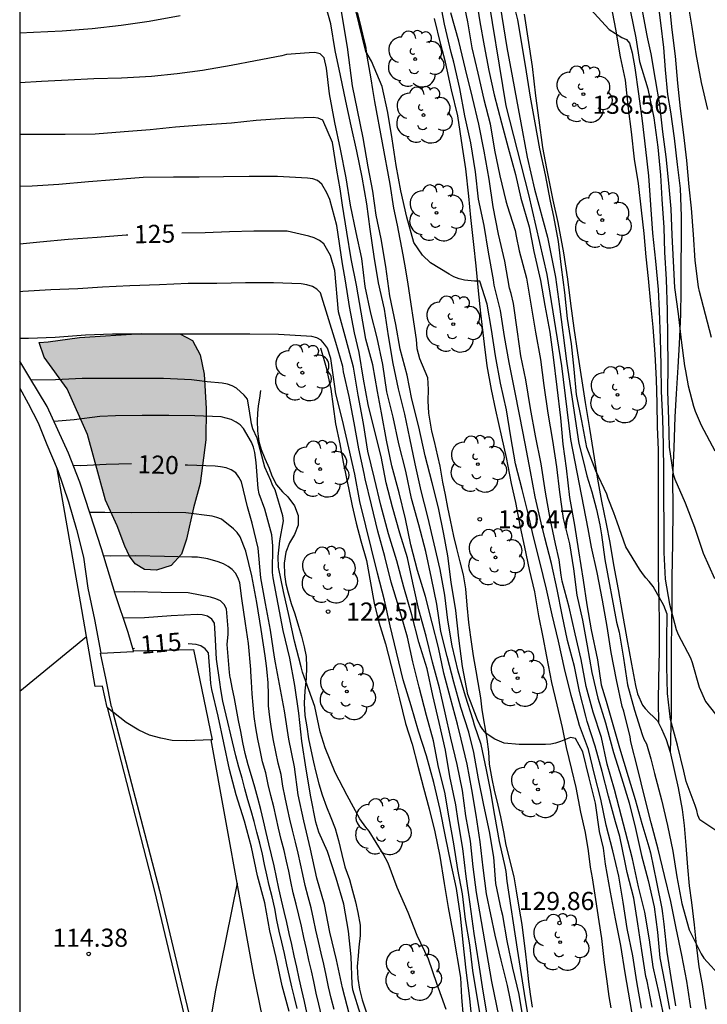
# Model space of a CAD drawing. Units: metres. Extents: x 579594 to 579944, y 4793039 to 4793291.
# Drawn here: x 579594 to 579623, y 4793062 to 4793103 of the extents above; entities that cross this region are included whole.
import ezdxf

# ---------------------------------------------------------------- set-up
doc = ezdxf.new("R2010")
doc.units = ezdxf.units.M
for name, color, linetype in [('010106', 9, 'Continuous'), ('020101', 3, 'CABEZA_TALUD'), ('020104', 34, 'Continuous'), ('020107', 3, 'Continuous'), ('020204', 9, 'Continuous'), ('020307', 24, 'Continuous'), ('020308', 9, 'Continuous'), ('060102', 9, 'Continuous'), ('060108', 9, 'Continuous'), ('060113', 4, 'Continuous'), ('060119', 9, 'Continuous'), ('060129', 1, 'Continuous'), ('100106', 63, 'Continuous'), ('100202', 3, 'Continuous'), ('990504', 63, 'Continuous')]:
    doc.layers.add(name, color=color, linetype=linetype)
doc.layers.add('020105', color=24, linetype='Continuous', lineweight=30)
doc.styles.add('ARIAL', font='ARIAL.TTF', dxfattribs={"height": 1})
doc.styles.add('ARIALI', font='ARIALI.TTF', dxfattribs={"height": 1})
doc.linetypes.add('CABEZA_TALUD', pattern='A,0.1,[204,DONOSTI.shx,S=0.15,R=0,X=0,Y=0],0,0.2', length=0.3)

# ---------------------------------------------------------------- blocks, each defined once
blk = doc.blocks.new('ARBOL')
blk.add_circle((0, 0), 0.0587)
for centre, radius, start, end in [((-0.564, 0.381), 0.532, 92.28, 254.58), ((-0.28, 0.855), 0.3, 359.2878, 173.6078), ((0.097, 0.97), 0.21, 23.1565, 160.4665), ((0.438, 0.881), 0.24, 301.578, 139.328), ((-0.091, 0.321), 0.12, 119.14, 310.56), ((0.656, 0.288), 0.443, 319.8556, 114.7656), ((0.819, -0.249), 0.383, 235.5275, 62.0275), ((-0.556, -0.339), 0.555, 142.64, 266.54), ((-0.039, -0.384), 0.21, 189.64, 323.88), ((0.299, -0.624), 0.532, 224.67, 0.24), ((-0.301, -0.676), 0.45, 213.78, 295.32)]:
    blk.add_arc(centre, radius, start, end)
blk = doc.blocks.new('COTAPU')
blk.add_circle((0, 0), 0.075)

msp = doc.modelspace()

# ---------------------------------------------------------------- hatches: boundary and pattern name
at = {"layer": '990504'}
msp.add_hatch(color=256, dxfattribs=at).paths.add_polyline_path([(579595.017, 4793089.364), (579595.389, 4793089.383), (579596.681, 4793089.573), (579599.267, 4793089.728), (579600.83, 4793089.724), (579601.362, 4793089.451), (579601.674, 4793088.858), (579601.832, 4793088.057), (579601.923, 4793086.624), (579601.905, 4793085.327), (579601.679, 4793083.53), (579601.404, 4793082.515), (579601.114, 4793081.217), (579600.904, 4793080.605), (579600.467, 4793080.136), (579599.87, 4793079.943), (579599.366, 4793079.959), (579598.986, 4793080.199), (579598.745, 4793080.52), (579598.552, 4793080.932), (579598.245, 4793081.769), (579597.759, 4793082.835), (579597.006, 4793085.548), (579596.172, 4793087.441), (579595.221, 4793088.758)])

# ---------------------------------------------------------------- linework, layer by layer
at = {"layer": '010106', "flags": 128}
msp.add_lwpolyline([(579594.208, 4793040.317), (579944.198, 4793040.31), (579944.203, 4793290.303), (579594.213, 4793290.31)], close=True, dxfattribs=at)
at = {"layer": '020101'}
for points in [[(579620.612, 4793103.449, 142.887), (579620.713, 4793102.6, 142.78), (579620.84, 4793101.578, 142.641), (579620.911, 4793100.654, 142.493), (579621.011, 4793099.634, 142.361), (579621.126, 4793098.906, 142.231), (579621.276, 4793097.822, 142.071), (579621.413, 4793096.734, 141.953), (579621.527, 4793095.733, 141.88), (579621.567, 4793094.587, 141.688), (579621.567, 4793093.577, 141.593), (579621.556, 4793092.587, 141.43), (579621.554, 4793091.494, 141.279), (579621.538, 4793090.523, 141.114), (579621.493, 4793089.306, 140.983), (579621.433, 4793088.336, 140.842), (579621.37, 4793087.236, 140.729), (579621.315, 4793086.282, 140.51), (579621.274, 4793085.007, 140.302), (579621.214, 4793083.763, 140.108), (579621.233, 4793082.48, 139.887), (579621.21, 4793081.049, 139.679), (579621.188, 4793079.632, 139.492), (579621.186, 4793078.609, 139.205), (579621.157, 4793076.74, 138.941), (579621.155, 4793075.793, 138.809), (579621.159, 4793074.798, 138.609), (579621.158, 4793074.037, 138.366), (579621.113, 4793072.402, 138.04)], [(579608.174, 4793103.027, 131.221), (579608.273, 4793102.601, 131.214), (579608.387, 4793102.126, 131.186), (579608.508, 4793101.629, 131.175), (579608.568, 4793101.218, 131.161), (579608.736, 4793100.271, 131.107), (579608.801, 4793099.839, 131.074), (579608.883, 4793099.338, 131.014), (579609.526, 4793095.914, 130.957), (579609.676, 4793094.92, 130.957), (579609.83, 4793094.226, 130.955), (579610.064, 4793092.985, 130.89), (579610.165, 4793092.374, 130.856), (579610.269, 4793091.782, 130.814), (579610.604, 4793089.493, 130.742), (579610.639, 4793089.114, 130.704), (579610.753, 4793088.703, 130.658), (579611.074, 4793087.907, 130.632), (579611.099, 4793087.417, 130.598), (579611.089, 4793086.951, 130.586), (579611.125, 4793086.442, 130.552), (579611.247, 4793085.687, 130.528), (579611.352, 4793085.259, 130.494), (579611.497, 4793084.659, 130.487), (579611.584, 4793084.246, 130.487), (579611.696, 4793083.587, 130.47), (579611.811, 4793083.058, 130.456), (579611.902, 4793082.53, 130.455), (579612.009, 4793082.012, 130.435), (579612.155, 4793081.346, 130.399), (579612.278, 4793080.834, 130.359), (579612.414, 4793080.281, 130.32), (579612.554, 4793079.75, 130.288), (579612.652, 4793079.162, 130.274), (579612.701, 4793078.492, 130.262), (579612.77, 4793077.77, 130.248), (579612.859, 4793077.16, 130.21), (579612.964, 4793076.393, 130.206), (579613.075, 4793075.769, 130.198), (579613.16, 4793075.287, 130.165), (579613.267, 4793074.646, 130.106), (579613.331, 4793074.157, 130.035), (579613.528, 4793072.938, 129.966), (579613.599, 4793072.41, 129.93), (579613.633, 4793071.907, 129.862), (579613.735, 4793071.295, 129.82), (579613.84, 4793070.832, 129.824), (579613.985, 4793070.213, 129.831), (579614.1, 4793069.719, 129.839), (579614.218, 4793069.099, 129.845), (579614.322, 4793068.548, 129.859), (579614.644, 4793067.24, 129.869), (579614.741, 4793066.661, 129.847), (579614.871, 4793065.898, 129.835), (579614.981, 4793065.262, 129.802), (579615.056, 4793064.7, 129.776), (579615.12, 4793064.165, 129.734), (579615.193, 4793063.558, 129.679), (579615.258, 4793062.9, 129.593), (579615.324, 4793062.378, 129.579), (579615.411, 4793061.845, 129.551)], [(579615.075, 4793102.956, 138.582), (579615.406, 4793100.787, 138.567), (579615.552, 4793099.579, 138.553), (579615.689, 4793098.569, 138.554), (579615.841, 4793097.434, 138.547), (579615.996, 4793096.569, 138.538), (579616.27, 4793095.249, 138.478), (579616.465, 4793094.335, 138.39), (579616.701, 4793093.073, 138.295), (579616.875, 4793091.988, 138.228), (579616.996, 4793090.979, 138.201), (579617.129, 4793089.958, 138.201), (579617.282, 4793088.928, 138.195), (579617.596, 4793086.88, 138.154), (579617.784, 4793085.799, 138.145), (579617.926, 4793084.844, 138.126), (579618.113, 4793083.7, 138.144), (579618.274, 4793082.794, 138.12), (579618.468, 4793081.857, 138.105), (579618.624, 4793081.089, 138.101), (579618.777, 4793080.16, 138.065), (579618.965, 4793079.132, 137.999), (579619.132, 4793078.18, 137.886), (579619.322, 4793077.091, 137.777), (579619.513, 4793076.045, 137.714), (579619.685, 4793075.164, 137.711), (579619.765, 4793074.812, 137.717), (579619.978, 4793074.355, 137.766), (579620.082, 4793074.212, 137.817), (579620.267, 4793074.022, 137.815), (579620.431, 4793073.863, 137.857), (579620.588, 4793073.697, 137.893), (579620.631, 4793073.615, 137.919)], [(579604.174, 4793087.382, 122.471), (579604.124, 4793087.059, 122.515), (579604.076, 4793086.735, 122.547), (579604.049, 4793086.433, 122.571), (579604.035, 4793086.122, 122.559), (579604.05, 4793085.703, 122.571), (579604.095, 4793085.26, 122.6), (579604.2, 4793084.927, 122.6), (579604.35, 4793084.564, 122.607), (579604.521, 4793084.164, 122.623), (579604.644, 4793083.847, 122.636), (579604.83, 4793083.465, 122.627), (579605.077, 4793083.186, 122.608), (579605.302, 4793082.968, 122.602), (579605.574, 4793082.603, 122.562), (579605.734, 4793082.196, 122.555), (579605.732, 4793081.805, 122.509), (579605.578, 4793081.416, 122.451), (579605.365, 4793081.071, 122.393), (579605.213, 4793080.687, 122.345), (579605.152, 4793080.233, 122.326), (579605.163, 4793079.763, 122.326), (579605.222, 4793079.367, 122.326), (579605.31, 4793078.995, 122.356), (579605.443, 4793078.563, 122.362), (579605.587, 4793078.129, 122.383), (579605.747, 4793077.618, 122.38), (579605.866, 4793077.199, 122.381), (579605.977, 4793076.767, 122.381), (579606.052, 4793076.361, 122.38), (579606.07, 4793075.934, 122.341), (579606.059, 4793075.455, 122.304), (579606.005, 4793074.945, 122.24), (579605.974, 4793074.434, 122.167), (579606.007, 4793073.923, 122.093), (579606.083, 4793073.453, 122.039), (579606.158, 4793072.959, 122.033), (579606.254, 4793072.5, 122.03), (579606.363, 4793071.984, 122), (579606.463, 4793071.574, 121.963), (579606.582, 4793071.09, 121.918), (579606.72, 4793070.637, 121.909), (579606.903, 4793070.137, 121.909), (579607.084, 4793069.696, 121.91), (579607.259, 4793069.242, 121.911), (579607.397, 4793068.753, 121.911), (579607.54, 4793068.171, 121.896), (579607.661, 4793067.661, 121.89), (579607.845, 4793067.133, 121.864), (579607.98, 4793066.659, 121.856), (579608.099, 4793066.205, 121.802), (579608.198, 4793065.767, 121.753), (579608.288, 4793065.248, 121.647), (579608.287, 4793064.811, 121.576), (579608.24, 4793064.329, 121.539), (579608.208, 4793063.977, 121.478), (579608.169, 4793063.528, 121.384), (579608.197, 4793063.034, 121.34), (579608.264, 4793062.592, 121.337), (579608.372, 4793062.145, 121.353), (579608.536, 4793061.66, 121.393)], [(579620.631, 4793073.615, 137.919), (579620.759, 4793073.37, 137.996), (579620.945, 4793072.931, 138.059), (579621.113, 4793072.402, 138.07)], [(579621.113, 4793072.402, 138.07), (579621.448, 4793070.922, 137.954), (579621.616, 4793070.026, 137.818), (579621.698, 4793069.366, 137.723), (579621.772, 4793068.541, 137.571), (579621.83, 4793067.645, 137.547), (579621.907, 4793066.863, 137.48), (579621.998, 4793066.173, 137.373), (579622.106, 4793065.258, 137.232), (579622.188, 4793064.424, 137.083), (579622.304, 4793063.511, 136.957), (579622.443, 4793062.786, 136.849), (579622.589, 4793061.766, 136.672)]]:
    msp.add_polyline3d(points, dxfattribs=at)
at = {"layer": '020104', "flags": 128}
for points, elevation in [([(579619.937, 4793061.799), (579619.735, 4793062.889), (579619.574, 4793063.968), (579619.335, 4793065.099), (579619.168, 4793066.191), (579618.998, 4793067.265), (579618.742, 4793068.32), (579618.463, 4793069.378), (579618.255, 4793070.456), (579617.986, 4793071.481), (579617.737, 4793072.516), (579617.366, 4793073.505), (579617.311, 4793073.709), (579617.025, 4793074.75), (579616.744, 4793075.868), (579616.494, 4793076.992), (579616.241, 4793078.09), (579615.996, 4793079.153), (579615.725, 4793080.279), (579615.448, 4793081.373), (579615.256, 4793082.232), (579614.991, 4793083.282), (579614.723, 4793084.341), (579614.519, 4793085.454), (579614.342, 4793086.569), (579614.098, 4793087.682), (579613.89, 4793088.808), (579613.723, 4793089.899), (579613.552, 4793090.949), (579613.248, 4793091.901), (579613.023, 4793091.901), (579612.602, 4793091.94), (579612.384, 4793092.001), (579612.173, 4793092.085), (579611.971, 4793092.194), (579611.206, 4793092.662), (579610.875, 4793092.982), (579610.51, 4793093.503), (579610.227, 4793094.557), (579609.978, 4793095.643), (579609.776, 4793096.689), (579609.619, 4793097.792), (579609.436, 4793098.877), (579609.197, 4793099.956), (579608.764, 4793101.013), (579608.527, 4793101.414), (579607.131, 4793107.139)], 131), ([(579621.966, 4793061.823), (579621.804, 4793062.927), (579621.603, 4793064.003), (579621.369, 4793065.116), (579621.15, 4793066.223), (579620.886, 4793067.303), (579620.626, 4793068.392), (579620.336, 4793069.48), (579620.05, 4793070.573), (579619.781, 4793071.703), (579619.496, 4793072.825), (579619.463, 4793073.035), (579619.206, 4793074.1), (579619.134, 4793074.299), (579618.897, 4793075.399), (579618.677, 4793076.528), (579618.516, 4793077.608), (579618.322, 4793078.702), (579618.104, 4793079.842), (579617.863, 4793080.891), (579617.729, 4793081.642), (579617.003, 4793085.349), (579616.637, 4793088.398), (579616.027, 4793092.184), (579615.273, 4793095.488), (579614.334, 4793099.164), (579613.487, 4793104.309)], 136), ([(579613.949, 4793104.159), (579614.366, 4793101.573), (579614.595, 4793100.316), (579614.763, 4793099.427), (579615.014, 4793098.09), (579615.204, 4793097.033), (579615.507, 4793095.715), (579616.042, 4793093.721), (579616.377, 4793092.065), (579616.533, 4793090.858), (579616.831, 4793088.593), (579617.14, 4793086.459), (579617.343, 4793085.185), (579617.515, 4793084.476), (579617.666, 4793083.847), (579617.883, 4793083.177), (579618.067, 4793082.455), (579618.202, 4793081.813), (579618.274, 4793081.399), (579618.417, 4793080.373), (579618.896, 4793077.784), (579619.007, 4793077.372), (579619.182, 4793076.291), (579619.354, 4793075.192), (579619.644, 4793074.14), (579619.96, 4793073.128), (579620.031, 4793072.941), (579620.137, 4793072.742), (579620.317, 4793072.121), (579620.47, 4793071.518), (579620.759, 4793070.426), (579621.013, 4793069.374), (579621.224, 4793068.307), (579621.393, 4793067.237), (579621.594, 4793066.14), (579621.906, 4793065.048), (579622.4, 4793064.061), (579622.51, 4793063.879), (579623.243, 4793063.076)], 137), ([(579615.317, 4793061.106), (579615.126, 4793062.147), (579614.972, 4793063.201), (579614.805, 4793064.253), (579614.379, 4793067.061), (579614.335, 4793067.466), (579614.297, 4793067.669), (579614.063, 4793068.711), (579613.857, 4793069.776), (579613.685, 4793070.837), (579613.525, 4793071.671), (579613.302, 4793072.714), (579613.028, 4793073.527), (579612.967, 4793073.725), (579612.647, 4793074.728), (579612.352, 4793075.75), (579612.102, 4793076.804), (579611.923, 4793077.865), (579611.796, 4793078.908), (579611.606, 4793079.96), (579611.353, 4793081.028), (579611.088, 4793082.141), (579610.813, 4793083.218), (579610.568, 4793084.335), (579610.354, 4793085.4), (579610.138, 4793086.397), (579609.885, 4793087.438), (579609.66, 4793088.491), (579609.47, 4793089.639), (579609.296, 4793090.741), (579609.052, 4793091.836), (579608.87, 4793092.929), (579608.7, 4793094.056), (579608.569, 4793095.109), (579608.374, 4793096.204), (579608.153, 4793097.278), (579607.917, 4793098.327), (579607.697, 4793099.355), (579607.48, 4793100.415), (579607.256, 4793101.445), (579607.082, 4793102.554), (579606.792, 4793103.597)], 129), ([(579620.374, 4793061.85), (579620.162, 4793062.917), (579620.115, 4793063.122), (579619.946, 4793064.189), (579619.778, 4793065.292), (579619.616, 4793066.362), (579619.341, 4793067.418), (579619.251, 4793067.841), (579619.038, 4793068.911), (579618.859, 4793069.519), (579618.567, 4793070.586), (579618.306, 4793071.602), (579618.013, 4793072.65), (579617.686, 4793073.672), (579617.633, 4793073.893), (579617.366, 4793074.916), (579617.155, 4793075.95), (579616.873, 4793077.02), (579616.654, 4793078.086), (579616.449, 4793079.143), (579616.212, 4793080.212), (579615.929, 4793081.282), (579615.778, 4793081.899), (579615.533, 4793082.978), (579615.342, 4793084.018), (579615.112, 4793085.184), (579614.899, 4793086.319), (579614.676, 4793087.426), (579614.458, 4793088.535), (579614.27, 4793089.607), (579614.093, 4793090.691), (579613.838, 4793091.731), (579613.808, 4793091.95), (579613.603, 4793093.097), (579613.422, 4793094.209), (579613.194, 4793095.289), (579613.058, 4793096.423), (579612.871, 4793097.624), (579612.624, 4793098.741), (579612.409, 4793099.874), (579612.174, 4793100.966), (579612.058, 4793101.37), (579611.788, 4793102.538), (579611.561, 4793103.719)], 132), ([(579612.495, 4793103.765), (579612.73, 4793102.641), (579612.918, 4793101.561), (579613.16, 4793100.516), (579613.408, 4793099.423), (579613.665, 4793098.415), (579613.846, 4793097.322), (579614.076, 4793096.262), (579614.322, 4793095.232), (579614.378, 4793095.035), (579614.705, 4793093.996), (579614.743, 4793093.769), (579614.873, 4793093.157), (579615.179, 4793092.025), (579615.355, 4793090.95), (579615.551, 4793089.794), (579615.75, 4793088.66), (579615.885, 4793087.585), (579616.061, 4793086.436), (579616.244, 4793085.309), (579616.42, 4793084.215), (579616.543, 4793083.163), (579616.695, 4793082.071), (579616.954, 4793081.025), (579617.113, 4793079.992), (579617.254, 4793078.899), (579617.487, 4793077.87), (579617.68, 4793076.8), (579617.873, 4793075.705), (579618.128, 4793074.639), (579618.438, 4793073.624), (579618.501, 4793073.412), (579618.775, 4793072.388), (579619.106, 4793071.339), (579619.415, 4793070.309), (579619.682, 4793069.243), (579619.93, 4793068.131), (579620.208, 4793067.096), (579620.455, 4793066.003), (579620.588, 4793064.957), (579620.695, 4793063.895), (579620.899, 4793062.821), (579621.089, 4793061.758)], 134), ([(579623.261, 4793068.994), (579622.349, 4793069.6), (579622.263, 4793069.795), (579622.22, 4793069.994), (579622.153, 4793070.199), (579621.783, 4793071.192), (579621.687, 4793071.61), (579621.423, 4793072.687), (579621.13, 4793073.755), (579621.003, 4793074.836), (579620.977, 4793075.941), (579620.98, 4793077.038), (579620.989, 4793078.111), (579620.851, 4793078.476), (579620.412, 4793079.262), (579620.255, 4793079.475), (579620.113, 4793079.616), (579619.97, 4793079.793), (579619.85, 4793079.975), (579619.278, 4793080.903), (579618.927, 4793081.924), (579618.782, 4793082.315), (579618.559, 4793082.899), (579618.495, 4793083.09), (579618.041, 4793084.05), (579617.669, 4793085.021), (579617.461, 4793086.12), (579617.246, 4793087.209), (579617.145, 4793088.254), (579617.036, 4793089.312), (579616.872, 4793090.359), (579616.761, 4793091.429), (579616.623, 4793092.483), (579616.492, 4793093.549), (579616.298, 4793094.58), (579616.171, 4793095.218), (579615.966, 4793096.302), (579615.719, 4793097.381), (579615.529, 4793098.449), (579615.341, 4793099.514), (579615.179, 4793100.572), (579614.996, 4793101.66), (579614.822, 4793102.716), (579614.56, 4793103.786)], 138), ([(579621.839, 4793103.498), (579622.015, 4793102.414), (579622.177, 4793101.318), (579622.394, 4793100.125), (579622.666, 4793099.012)], 143), ([(579620.898, 4793061.281), (579620.666, 4793062.409), (579620.42, 4793063.51), (579620.265, 4793064.639), (579620.076, 4793065.782), (579619.814, 4793066.83), (579619.562, 4793067.985), (579619.269, 4793069.1), (579619.11, 4793069.745), (579618.82, 4793070.86), (579618.509, 4793071.9), (579618.282, 4793073.012), (579617.928, 4793074.064), (579617.647, 4793075.126), (579617.439, 4793076.234), (579617.184, 4793077.307), (579616.934, 4793078.403), (579616.649, 4793079.482), (579616.606, 4793079.729), (579616.531, 4793080.371), (579616.374, 4793081.033), (579616.151, 4793082.072), (579615.955, 4793083.163), (579615.777, 4793084.339), (579615.548, 4793085.501), (579615.342, 4793086.633), (579615.141, 4793087.822), (579614.945, 4793088.804), (579614.807, 4793089.799), (579614.64, 4793090.972), (579614.537, 4793091.385), (579614.475, 4793091.612), (579614.272, 4793092.727), (579614.012, 4793093.85), (579613.794, 4793094.973), (579613.624, 4793096.117), (579613.421, 4793097.285), (579613.199, 4793098.396), (579612.943, 4793099.507), (579612.651, 4793100.672), (579612.375, 4793101.842), (579612.043, 4793103.007)], 133), ([(579617.817, 4793103.165), (579618.595, 4793102.325), (579619.123, 4793101.987), (579619.307, 4793101.903), (579619.438, 4793101.751), (579619.552, 4793101.352), (579619.657, 4793100.736), (579619.801, 4793099.651), (579619.957, 4793098.532), (579620.097, 4793097.357), (579620.227, 4793096.263), (579620.305, 4793095.066), (579620.383, 4793093.886), (579620.51, 4793092.725), (579620.619, 4793091.558), (579620.666, 4793090.68), (579620.705, 4793089.544), (579620.731, 4793088.424), (579620.748, 4793087.341), (579620.795, 4793086.208), (579620.826, 4793085.12), (579620.835, 4793084.058), (579620.84, 4793082.925), (579620.852, 4793081.765), (579620.853, 4793080.667), (579620.915, 4793079.571), (579621.089, 4793078.533), (579621.363, 4793077.479), (579621.448, 4793077.274), (579621.953, 4793076.306), (579622.027, 4793076.114), (579622.314, 4793075.093), (579622.575, 4793074.503), (579622.997, 4793073.97)], 139), ([(579619.947, 4793103.181), (579620.143, 4793102.138), (579620.185, 4793101.937), (579620.32, 4793101.318), (579620.501, 4793100.249), (579620.67, 4793099.198), (579620.794, 4793098.084), (579620.933, 4793097.042), (579621.044, 4793095.961), (579621.141, 4793094.889), (579621.188, 4793093.803), (579621.235, 4793092.733), (579621.3, 4793091.645), (579621.444, 4793090.551), (579621.574, 4793089.464), (579621.714, 4793088.397), (579621.758, 4793088.184), (579621.856, 4793087.562), (579622.085, 4793086.73), (579622.148, 4793086.517), (579622.399, 4793085.935), (579622.962, 4793084.877)], 141), ([(579622.83, 4793089.571), (579622.336, 4793091.467), (579622.287, 4793091.667), (579622.152, 4793092.751), (579622.079, 4793093.839), (579622.002, 4793094.926), (579621.903, 4793095.802), (579621.813, 4793096.9), (579621.676, 4793097.955), (579621.541, 4793099.056), (579621.437, 4793100.099), (579621.344, 4793101.22), (579621.197, 4793102.303), (579621.084, 4793103.395)], 142), ([(579600.844, 4793102.883), (579599.561, 4793102.654), (579598.411, 4793102.491), (579597.209, 4793102.345), (579595.958, 4793102.244), (579594.777, 4793102.199), (579594.209, 4793102.174)], 129), ([(579615.055, 4793061.277), (579614.865, 4793062.369), (579614.61, 4793063.46), (579614.371, 4793064.589), (579614.194, 4793065.642), (579614.14, 4793065.854), (579613.908, 4793066.961), (579613.823, 4793068.05), (579613.637, 4793069.114), (579613.403, 4793070.204), (579613.183, 4793071.297), (579612.992, 4793072.388), (579612.791, 4793073.229), (579612.459, 4793074.255), (579612.172, 4793075.303), (579611.891, 4793076.359), (579611.632, 4793077.395), (579611.47, 4793078.523), (579611.249, 4793079.604), (579611.006, 4793080.71), (579610.724, 4793081.809), (579610.422, 4793082.899), (579610.182, 4793084.032), (579609.886, 4793085.166), (579609.652, 4793086.277), (579609.402, 4793087.325), (579609.23, 4793088.456), (579608.991, 4793089.555), (579608.729, 4793090.581), (579608.505, 4793091.684), (579608.36, 4793092.843), (579608.131, 4793093.915), (579607.897, 4793095.041), (579607.715, 4793096.181), (579607.475, 4793097.368), (579607.239, 4793098.465), (579607.018, 4793099.653), (579606.895, 4793100.717), (579606.799, 4793101.152), (579606.637, 4793101.311), (579606.418, 4793101.369), (579606.186, 4793101.357), (579605.249, 4793101.287), (579605.05, 4793101.226), (579603.956, 4793101.024), (579602.962, 4793100.834), (579601.775, 4793100.616), (579600.719, 4793100.489), (579599.665, 4793100.377), (579598.424, 4793100.308), (579597.271, 4793100.276), (579596.216, 4793100.225), (579595.112, 4793100.168), (579594.209, 4793100.108)], 128), ([(579614.613, 4793061.673), (579614.383, 4793062.748), (579614.121, 4793063.796), (579613.879, 4793064.829), (579613.519, 4793066.545), (579613.383, 4793067.61), (579613.253, 4793068.688), (579613.097, 4793069.792), (579612.914, 4793070.854), (579612.721, 4793071.913), (579612.476, 4793072.948), (579612.326, 4793073.565), (579612.025, 4793074.634), (579611.749, 4793075.677), (579611.528, 4793076.734), (579611.267, 4793077.754), (579610.993, 4793078.846), (579610.667, 4793079.929), (579610.389, 4793080.989), (579610.167, 4793082.067), (579609.903, 4793083.144), (579609.609, 4793084.252), (579609.384, 4793085.317), (579609.17, 4793086.456), (579609.004, 4793087.328), (579608.814, 4793088.442), (579608.529, 4793089.507), (579608.335, 4793090.624), (579608.147, 4793091.736), (579607.924, 4793092.825), (579607.735, 4793093.924), (579607.563, 4793095.043), (579607.46, 4793095.72), (579607.33, 4793096.5), (579607.148, 4793097.645), (579606.747, 4793098.566), (579606.552, 4793098.655), (579606.346, 4793098.671), (579605.174, 4793098.641), (579603.987, 4793098.554), (579602.973, 4793098.44), (579601.726, 4793098.354), (579600.647, 4793098.275), (579599.6, 4793098.167), (579598.528, 4793098.082), (579597.324, 4793097.991), (579596.087, 4793097.978), (579594.878, 4793097.978), (579594.209, 4793097.978)], 127), ([(579614.653, 4793058.474), (579613.733, 4793062.913), (579613.109, 4793066.597), (579612.968, 4793067.656), (579612.859, 4793068.716), (579612.658, 4793069.765), (579612.529, 4793070.812), (579612.31, 4793071.887), (579612.045, 4793072.979), (579611.812, 4793074.036), (579611.573, 4793075.062), (579611.281, 4793076.125), (579611.018, 4793077.2), (579610.715, 4793078.299), (579610.465, 4793079.413), (579610.254, 4793080.454), (579609.935, 4793081.471), (579609.631, 4793082.539), (579609.372, 4793083.549), (579609.164, 4793084.639), (579608.89, 4793085.728), (579608.626, 4793086.795), (579608.436, 4793087.842), (579608.248, 4793088.955), (579608.064, 4793089.768), (579607.858, 4793090.856), (579607.687, 4793091.914), (579607.563, 4793092.624), (579607.329, 4793094.211), (579607.044, 4793095.277), (579606.914, 4793095.563), (579606.702, 4793095.916), (579606.527, 4793096.064), (579606.339, 4793096.135), (579606.111, 4793096.17), (579604.878, 4793096.228), (579603.704, 4793096.229), (579602.644, 4793096.219), (579601.629, 4793096.21), (579600.576, 4793096.21), (579599.321, 4793096.194), (579598.117, 4793096.091), (579597.054, 4793096.008), (579595.831, 4793095.906), (579594.726, 4793095.839), (579594.209, 4793095.818)], 126), ([(579613.495, 4793060.127), (579612.956, 4793063.368), (579612.827, 4793064.432), (579612.656, 4793065.471), (579612.525, 4793066.533), (579612.332, 4793067.551), (579612.162, 4793068.605), (579611.968, 4793069.687), (579611.79, 4793070.75), (579611.538, 4793071.788), (579611.324, 4793072.872), (579611.035, 4793073.924), (579610.737, 4793075.091), (579610.469, 4793076.136), (579610.248, 4793077.167), (579609.954, 4793078.209), (579609.898, 4793078.408), (579609.569, 4793079.434), (579609.307, 4793080.505), (579609.025, 4793081.554), (579608.756, 4793082.636), (579608.5, 4793083.717), (579608.459, 4793083.937), (579608.242, 4793084.967), (579608.044, 4793086.03), (579607.842, 4793087.13), (579607.607, 4793088.149), (579607.571, 4793088.367), (579607.286, 4793089.369), (579606.652, 4793091.413), (579606.505, 4793091.573), (579606.314, 4793091.681), (579606.086, 4793091.748), (579605.855, 4793091.785), (579604.709, 4793091.828), (579603.555, 4793091.828), (579602.356, 4793091.811), (579601.178, 4793091.802), (579599.987, 4793091.745), (579598.765, 4793091.704), (579597.632, 4793091.651), (579596.61, 4793091.58), (579595.502, 4793091.538), (579594.34, 4793091.474), (579594.209, 4793091.462)], 124), ([(579612.94, 4793061.075), (579612.823, 4793062.208), (579612.684, 4793063.381), (579612.552, 4793064.528), (579612.449, 4793065.638), (579612.274, 4793066.754), (579612.05, 4793067.832), (579611.829, 4793068.905), (579611.606, 4793070.03), (579611.346, 4793071.143), (579611.034, 4793072.255), (579610.7, 4793073.278), (579610.402, 4793074.325), (579610.067, 4793075.403), (579609.801, 4793076.548), (579609.53, 4793077.628), (579609.297, 4793078.694), (579609.015, 4793079.808), (579608.285, 4793082.784), (579608.074, 4793083.907), (579607.822, 4793085.005), (579607.567, 4793086.152), (579607.29, 4793087.232), (579607.232, 4793087.643), (579607.082, 4793088.698), (579606.938, 4793089.122), (579606.812, 4793089.298), (579606.676, 4793089.455), (579606.502, 4793089.561), (579606.288, 4793089.613), (579606.071, 4793089.623), (579604.913, 4793089.7), (579603.724, 4793089.707), (579602.623, 4793089.707), (579601.464, 4793089.707), (579600.267, 4793089.71), (579599.123, 4793089.712), (579598.046, 4793089.702), (579596.932, 4793089.671), (579595.675, 4793089.572), (579594.572, 4793089.526), (579594.349, 4793089.526), (579594.209, 4793089.526)], 123), ([(579611.846, 4793061.754), (579611.458, 4793062.832), (579611.125, 4793063.835), (579610.645, 4793064.814), (579610.273, 4793065.767), (579609.826, 4793066.796), (579609.449, 4793067.803), (579609.239, 4793068.199), (579608.664, 4793069.138), (579608.527, 4793069.303), (579608.275, 4793069.645), (579607.761, 4793070.607), (579607.262, 4793071.566), (579606.842, 4793072.587), (579606.635, 4793073.245), (579606.412, 4793074.295), (579606.044, 4793075.334), (579605.91, 4793075.721), (579605.852, 4793075.939), (579605.572, 4793076.993), (579605.356, 4793078.017), (579605.115, 4793079.048), (579604.917, 4793080.062), (579604.894, 4793080.504), (579604.966, 4793081.146), (579605.125, 4793081.982), (579605.093, 4793082.185), (579604.773, 4793083.267), (579604.672, 4793083.458), (579604.593, 4793083.646), (579604.347, 4793084.207), (579604.292, 4793084.414), (579604.03, 4793085.406), (579603.858, 4793085.782), (579603.803, 4793085.99), (579603.702, 4793086.619), (579603.628, 4793087.014), (579603.49, 4793087.182), (579603.173, 4793087.469), (579602.993, 4793087.565), (579602.799, 4793087.635), (579602.582, 4793087.674), (579601.966, 4793087.734), (579601.54, 4793087.792), (579601.308, 4793087.821), (579600.153, 4793087.87), (579599.03, 4793087.878), (579597.918, 4793087.878), (579596.786, 4793087.867), (579595.695, 4793087.812), (579594.685, 4793087.801)], 122), ([(579608.313, 4793061.543), (579607.995, 4793062.568), (579607.967, 4793062.799), (579607.927, 4793063.924), (579607.806, 4793064.995), (579607.616, 4793066.105), (579607.298, 4793067.193), (579606.937, 4793068.285), (579606.586, 4793069.085), (579606.457, 4793069.505), (579606.25, 4793070.559), (579606.056, 4793071.694), (579605.883, 4793072.857), (579605.76, 4793074.023), (579605.583, 4793075.167), (579605.387, 4793076.296), (579605.104, 4793077.44), (579604.897, 4793078.532), (579604.69, 4793079.621), (579604.671, 4793079.845), (579604.684, 4793080.945), (579604.641, 4793081.403), (579604.353, 4793082.456), (579604.118, 4793083.098), (579604.078, 4793083.322), (579603.987, 4793084.4), (579603.939, 4793084.809), (579603.88, 4793085.027), (579603.798, 4793085.237), (579603.466, 4793085.804), (579603.329, 4793085.953), (579603.164, 4793086.069), (579602.954, 4793086.173), (579602.547, 4793086.287), (579601.457, 4793086.332), (579600.381, 4793086.338), (579599.268, 4793086.34), (579598.172, 4793086.332), (579597.526, 4793086.296), (579596.465, 4793086.16), (579595.632, 4793086.092)], 121), ([(579607.215, 4793061.747), (579607.092, 4793062.214), (579606.987, 4793062.683), (579606.884, 4793063.167), (579606.786, 4793063.622), (579606.676, 4793064.088), (579606.565, 4793064.56), (579606.465, 4793065.03), (579606.368, 4793065.506), (579606.264, 4793065.962), (579606.135, 4793066.419), (579606.015, 4793066.884), (579605.919, 4793067.332), (579605.825, 4793067.775), (579605.729, 4793068.221), (579605.614, 4793068.684), (579605.497, 4793069.169), (579605.389, 4793069.627), (579605.291, 4793070.076), (579605.189, 4793070.528), (579605.089, 4793070.997), (579605.024, 4793071.478), (579604.902, 4793071.945), (579604.806, 4793072.423), (579604.711, 4793072.891), (579604.628, 4793073.366), (579604.552, 4793073.853), (579604.504, 4793074.318), (579604.498, 4793074.794), (579604.492, 4793075.269), (579604.442, 4793075.708), (579604.412, 4793075.971), (579604.365, 4793076.386), (579604.195, 4793077.481), (579604.021, 4793078.598), (579603.814, 4793079.706), (579603.562, 4793080.723), (579603.326, 4793081.318), (579603.198, 4793081.5), (579603.056, 4793081.652), (579602.558, 4793082.054), (579602.363, 4793082.124), (579602.163, 4793082.168), (579601.082, 4793082.311), (579599.964, 4793082.318), (579598.818, 4793082.309), (579597.726, 4793082.321), (579597.101, 4793082.322)], 119), ([(579606.697, 4793061.499), (579606.581, 4793061.965), (579606.474, 4793062.43), (579606.371, 4793062.91), (579606.275, 4793063.345), (579606.173, 4793063.796), (579606.066, 4793064.265), (579605.963, 4793064.732), (579605.865, 4793065.202), (579605.759, 4793065.654), (579605.639, 4793066.109), (579605.526, 4793066.581), (579605.421, 4793067.048), (579605.335, 4793067.478), (579605.249, 4793067.891), (579605.145, 4793068.326), (579605.03, 4793068.783), (579604.916, 4793069.259), (579604.815, 4793069.698), (579604.716, 4793070.144), (579604.598, 4793070.603), (579604.486, 4793071.067), (579604.393, 4793071.542), (579604.256, 4793072.006), (579604.152, 4793072.481), (579604.06, 4793072.936), (579603.974, 4793073.404), (579603.914, 4793073.878), (579603.865, 4793074.343), (579603.828, 4793074.822), (579603.799, 4793075.311), (579603.774, 4793075.748), (579603.77, 4793075.82), (579603.667, 4793076.895), (579603.552, 4793077.733), (579603.399, 4793078.771), (579603.31, 4793079.418), (579603.239, 4793079.611), (579603.13, 4793079.807), (579602.998, 4793079.971), (579602.833, 4793080.093), (579602.633, 4793080.198), (579602.416, 4793080.28), (579601.986, 4793080.404), (579601.558, 4793080.471), (579601.324, 4793080.476), (579600.193, 4793080.505), (579599.005, 4793080.532), (579597.944, 4793080.522), (579597.686, 4793080.526)], 118), ([(579606.091, 4793061.623), (579605.984, 4793062.088), (579605.878, 4793062.555), (579605.774, 4793063.029), (579605.669, 4793063.503), (579605.567, 4793063.97), (579605.464, 4793064.437), (579605.359, 4793064.895), (579605.253, 4793065.346), (579605.146, 4793065.802), (579605.037, 4793066.279), (579604.927, 4793066.755), (579604.83, 4793067.225), (579604.737, 4793067.694), (579604.631, 4793068.156), (579604.515, 4793068.613), (579604.401, 4793069.075), (579604.29, 4793069.554), (579604.179, 4793070.033), (579604.056, 4793070.493), (579603.932, 4793070.954), (579603.801, 4793071.417), (579603.665, 4793071.881), (579603.538, 4793072.344), (579603.445, 4793072.799), (579603.353, 4793073.254), (579603.266, 4793073.709), (579603.181, 4793074.164), (579603.092, 4793074.621), (579602.998, 4793075.081), (579602.922, 4793075.449), (579602.914, 4793075.486), (579602.882, 4793075.706), (579602.797, 4793076.864), (579602.828, 4793077.286), (579602.831, 4793077.509), (579602.762, 4793078.331), (579602.665, 4793078.513), (579602.517, 4793078.665), (579602.325, 4793078.752), (579602.099, 4793078.817), (579601.182, 4793078.996), (579600.06, 4793079.012), (579598.943, 4793079.039), (579598.141, 4793079.022)], 117), ([(579605.693, 4793061.785), (579605.579, 4793062.241), (579605.461, 4793062.683), (579605.365, 4793063.118), (579605.265, 4793063.603), (579605.163, 4793064.073), (579605.056, 4793064.538), (579604.947, 4793064.997), (579604.845, 4793065.454), (579604.758, 4793065.936), (579604.649, 4793066.413), (579604.526, 4793066.882), (579604.425, 4793067.327), (579604.339, 4793067.755), (579604.251, 4793068.179), (579604.135, 4793068.637), (579604.015, 4793069.085), (579603.905, 4793069.528), (579603.786, 4793069.972), (579603.646, 4793070.425), (579603.523, 4793070.885), (579603.407, 4793071.325), (579603.275, 4793071.784), (579603.143, 4793072.252), (579602.609, 4793074.512), (579602.53, 4793074.991), (579602.483, 4793075.296), (579602.355, 4793076.252), (579602.296, 4793077.321), (579602.266, 4793077.742), (579602.15, 4793077.914), (579601.976, 4793078.036), (579601.758, 4793078.085), (579601.553, 4793078.096), (579600.47, 4793078.05), (579599.372, 4793077.96), (579598.495, 4793077.956)], 116), ([(579603.206, 4793066.98), (579602.29, 4793062.475), (579601.67, 4793058.707), (579594.208, 4793053.233)], 114)]:
    msp.add_lwpolyline(points, dxfattribs=dict(at, elevation=elevation))
at = {"layer": '020105', "flags": 128}
for points, elevation in [([(579613.052, 4793103.883), (579613.245, 4793102.636), (579613.424, 4793101.647), (579613.617, 4793100.618), (579613.832, 4793099.612), (579614.141, 4793098.458), (579614.41, 4793097.419), (579614.715, 4793096.323), (579614.94, 4793095.335), (579615.28, 4793094.152), (579615.474, 4793093.131), (579615.747, 4793091.923), (579615.928, 4793090.895), (579616.138, 4793089.786), (579616.278, 4793088.754), (579616.435, 4793087.518), (579616.582, 4793086.247), (579616.679, 4793085.154), (579616.817, 4793084.154), (579616.953, 4793082.941), (579617.166, 4793081.796), (579617.324, 4793080.735), (579617.514, 4793079.526), (579617.675, 4793078.503), (579617.851, 4793077.47), (579618.108, 4793076.229), (579618.264, 4793075.191), (579618.465, 4793074.516), (579618.744, 4793073.547), (579619.021, 4793072.586), (579619.375, 4793071.402), (579619.669, 4793070.437), (579619.946, 4793069.449), (579620.23, 4793068.479), (579620.297, 4793068.235), (579620.552, 4793067.028), (579620.776, 4793065.928), (579620.8, 4793065.724), (579620.859, 4793065.286), (579620.986, 4793064.127), (579621.14, 4793063.071), (579621.335, 4793061.903)], 135), ([(579619.654, 4793060.929), (579619.463, 4793062.07), (579619.26, 4793063.266), (579619.074, 4793064.403), (579618.85, 4793065.51), (579618.65, 4793066.609), (579618.448, 4793067.76), (579618.354, 4793068.427), (579618.199, 4793069.114), (579618.023, 4793070.298), (579617.761, 4793071.345), (579617.5, 4793072.413), (579617.207, 4793072.966), (579616.997, 4793073.005), (579616.786, 4793072.933), (579616.583, 4793072.838), (579616.378, 4793072.771), (579616.179, 4793072.736), (579615.958, 4793072.722), (579614.868, 4793072.727), (579614.248, 4793072.778), (579614.05, 4793072.852), (579613.86, 4793072.945), (579613.505, 4793073.182), (579613.365, 4793073.338), (579613.254, 4793073.512), (579613.146, 4793073.737), (579612.751, 4793074.792), (579612.527, 4793075.945), (579612.369, 4793077.123), (579612.249, 4793078.272), (579612.058, 4793079.434), (579611.918, 4793080.531), (579611.749, 4793081.423), (579611.538, 4793082.514), (579611.276, 4793083.558), (579610.984, 4793084.668), (579610.723, 4793085.874), (579610.433, 4793087.021), (579610.242, 4793088.004), (579609.95, 4793089.089), (579609.771, 4793090.105), (579609.523, 4793091.297), (579609.359, 4793092.504), (579609.162, 4793093.649), (579608.961, 4793094.632), (579608.81, 4793095.631), (579608.628, 4793096.632), (579608.423, 4793097.831), (579608.176, 4793098.974), (579607.976, 4793099.988), (579607.764, 4793101.584), (579607.518, 4793103.061)], 130), ([(579619.47, 4793103.057), (579619.697, 4793101.981), (579619.853, 4793100.991), (579620.194, 4793099.859), (579620.437, 4793098.66), (579620.607, 4793097.442), (579620.715, 4793096.293), (579620.775, 4793095.289), (579620.851, 4793094.122), (579620.889, 4793093.098), (579620.958, 4793091.966), (579620.999, 4793090.707), (579621.012, 4793089.596), (579621.014, 4793088.393), (579621.01, 4793087.327), (579621.051, 4793086.183), (579621.082, 4793085.03), (579621.247, 4793083.909), (579621.306, 4793083.711), (579621.744, 4793082.725), (579622.121, 4793081.718), (579622.481, 4793080.647), (579622.958, 4793079.599)], 140), ([(579598.68, 4793093.805), (579598.614, 4793093.802), (579597.415, 4793093.709), (579596.218, 4793093.627), (579595.045, 4793093.512), (579594.209, 4793093.43)], 125), ([(579613.553, 4793061.527), (579613.387, 4793062.515), (579613.208, 4793063.677), (579613.015, 4793064.894), (579612.847, 4793066.114), (579612.676, 4793067.25), (579612.536, 4793068.412), (579612.341, 4793069.567), (579612.246, 4793070.223), (579611.996, 4793071.389), (579611.817, 4793072.488), (579611.565, 4793073.631), (579611.302, 4793074.743), (579611.06, 4793075.847), (579610.723, 4793076.956), (579610.428, 4793078.083), (579610.093, 4793079.24), (579609.808, 4793080.326), (579609.468, 4793081.448), (579609.149, 4793082.628), (579608.891, 4793083.735), (579608.614, 4793084.864), (579608.429, 4793086.011), (579608.215, 4793087.183), (579608.015, 4793088.336), (579607.711, 4793089.477), (579607.398, 4793090.638), (579607.251, 4793092.337), (579607.069, 4793092.962), (579606.784, 4793093.44), (579606.604, 4793093.582), (579606.393, 4793093.694), (579606.163, 4793093.764), (579605.276, 4793093.965), (579605.057, 4793093.976), (579603.896, 4793093.977), (579602.892, 4793093.937), (579601.88, 4793093.907), (579600.909, 4793093.882)], 125), ([(579598.83, 4793084.335), (579597.78, 4793084.31), (579596.736, 4793084.261), (579596.429, 4793084.268)], 120), ([(579607.856, 4793061.529), (579607.561, 4793062.65), (579607.316, 4793063.812), (579607.043, 4793064.949), (579606.812, 4793066.09), (579606.504, 4793067.186), (579606.244, 4793068.391), (579605.964, 4793069.556), (579605.731, 4793070.638), (579605.575, 4793071.792), (579605.345, 4793072.938), (579605.162, 4793074.108), (579604.954, 4793075.212), (579604.794, 4793076.105), (579604.754, 4793076.329), (579604.583, 4793077.46), (579604.382, 4793078.564), (579604.178, 4793079.615), (579604.075, 4793080.846), (579603.822, 4793081.888), (579603.638, 4793082.558), (579603.383, 4793083.59), (579603.279, 4793083.786), (579603.145, 4793083.96), (579602.96, 4793084.092), (579602.753, 4793084.172), (579602.508, 4793084.22), (579602.298, 4793084.239), (579601.152, 4793084.284), (579601.054, 4793084.286)], 120), ([(579596.977, 4793077.172), (579595.592, 4793076.042), (579594.208, 4793074.912)], 115), ([(579598.956, 4793076.694), (579598.887, 4793076.677)], 115), ([(579605.359, 4793061.668), (579605.062, 4793062.733), (579604.821, 4793063.897), (579604.557, 4793065.009), (579604.349, 4793066.166), (579604.048, 4793067.289), (579603.802, 4793068.477), (579603.509, 4793069.549), (579603.164, 4793070.633), (579602.886, 4793071.688), (579602.421, 4793073.899), (579602.151, 4793074.997), (579602.122, 4793075.169), (579602.11, 4793075.244), (579602.095, 4793075.453), (579602.02, 4793076.521), (579601.885, 4793076.677), (579601.705, 4793076.809), (579601.502, 4793076.865), (579601.177, 4793076.881)], 115)]:
    msp.add_lwpolyline(points, dxfattribs=dict(at, elevation=elevation))
at = {"layer": '020107'}
for points in [[(579618.663, 4793103.345, 139.243), (579618.851, 4793102.335, 139.19), (579619.05, 4793101.193, 139.127), (579619.252, 4793100.221, 139.043), (579619.381, 4793099.056, 138.937), (579619.499, 4793098.083, 138.826), (579619.623, 4793096.948, 138.787), (579619.796, 4793095.947, 138.753), (579619.919, 4793094.846, 138.729), (579620.022, 4793093.879, 138.717), (579620.116, 4793092.912, 138.697), (579620.206, 4793092.009, 138.668), (579620.305, 4793090.959, 138.659), (579620.403, 4793089.995, 138.657), (579620.481, 4793088.879, 138.62), (579620.533, 4793087.835, 138.574), (579620.565, 4793086.847, 138.558), (579620.582, 4793085.868, 138.526), (579620.619, 4793084.914, 138.495), (579620.623, 4793083.859, 138.404), (579620.622, 4793082.883, 138.351), (579620.619, 4793081.862, 138.303), (579620.62, 4793080.973, 138.254), (579620.623, 4793079.673, 138.192), (579620.644, 4793078.743, 138.214), (579620.661, 4793077.69, 138.123), (579620.668, 4793076.59, 137.994), (579620.634, 4793075.451, 137.962), (579620.615, 4793074.502, 137.898), (579620.631, 4793073.615, 137.822)], [(579618.682, 4793061.822, 129.754), (579618.6, 4793062.289, 129.759), (579618.493, 4793063.013, 129.801), (579618.399, 4793063.689, 129.808), (579618.29, 4793064.685, 129.815), (579618.182, 4793065.395, 129.887), (579618.036, 4793066.298, 129.89), (579617.905, 4793067.195, 129.988), (579617.821, 4793067.642, 130.001), (579617.733, 4793068.321, 130.013), (579617.613, 4793069.079, 130.044), (579617.422, 4793069.917, 130.085), (579617.234, 4793070.942, 130.121), (579617.043, 4793071.689, 130.163), (579616.833, 4793072.599, 130.125), (579616.664, 4793073.418, 130.136), (579616.441, 4793074.357, 130.18), (579616.222, 4793075.281, 130.232), (579616.018, 4793076.367, 130.284), (579615.857, 4793077.167, 130.325), (579615.683, 4793078.041, 130.352), (579615.512, 4793079.044, 130.423), (579615.294, 4793079.962, 130.523), (579615.106, 4793080.889, 130.606), (579614.932, 4793081.724, 130.622), (579614.73, 4793082.733, 130.647), (579614.56, 4793083.528, 130.657), (579614.346, 4793084.608, 130.746), (579614.149, 4793085.462, 130.818), (579613.91, 4793086.558, 130.84), (579613.721, 4793087.419, 130.852), (579613.546, 4793088.394, 130.884), (579613.432, 4793089.288, 130.936), (579613.28, 4793090.583, 131.016), (579613.19, 4793091.501, 131.092), (579613.092, 4793092.539, 131.101), (579612.989, 4793093.423, 131.104), (579612.874, 4793094.536, 131.138), (579612.785, 4793095.422, 131.157), (579612.659, 4793096.556, 131.207), (579612.526, 4793097.451, 131.262), (579612.336, 4793098.743, 131.326), (579612.075, 4793099.825, 131.431), (579611.825, 4793100.963, 131.523), (579611.634, 4793101.696, 131.561), (579611.374, 4793102.772, 131.553)], [(579606.651, 4793089.147, 122.544), (579606.88, 4793088.323, 122.549), (579607.074, 4793087.43, 122.55), (579607.267, 4793086.002, 122.618), (579607.449, 4793085.166, 122.683), (579607.592, 4793084.403, 122.757), (579607.714, 4793083.8, 122.902), (579607.828, 4793083.276, 123.023), (579607.963, 4793082.596, 123.118), (579608.124, 4793081.877, 123.106), (579608.319, 4793081.158, 123.091), (579608.548, 4793080.331, 123.026), (579608.72, 4793079.417, 122.938), (579608.874, 4793078.578, 122.903), (579609.065, 4793077.787, 122.906), (579609.336, 4793076.889, 122.902), (579609.679, 4793075.555, 122.901), (579609.924, 4793074.613, 122.905), (579610.174, 4793073.591, 122.908), (579610.45, 4793072.739, 122.922), (579610.683, 4793071.821, 122.923), (579610.916, 4793070.926, 122.923), (579611.149, 4793070.051, 122.926), (579611.375, 4793069.104, 122.9), (579611.591, 4793068.098, 122.873), (579611.766, 4793066.967, 122.813), (579611.93, 4793065.975, 122.706), (579612.158, 4793064.783, 122.579), (579612.448, 4793063.072, 122.452), (579612.49, 4793062.244, 122.405), (579612.552, 4793061.447, 122.334)]]:
    msp.add_polyline3d(points, dxfattribs=at)
at = {"layer": '060102'}
msp.add_polyline3d([(579597.828, 4793074.254, 114.995), (579599.785, 4793066.643, 114.485), (579601.134, 4793060.973, 114.192), (579602.481, 4793055.278, 113.906), (579603.484, 4793050.653, 113.628), (579604.279, 4793046.764, 113.448), (579605.326, 4793041.577, 113.117), (579605.58, 4793040.317, 113.045)], dxfattribs=at)
at = {"layer": '060108'}
for points in [[(579597.828, 4793074.254, 114.995), (579597.63, 4793075.129, 114.996), (579597.327, 4793075.126, 115.01), (579596.729, 4793078.62, 115.202), (579595.759, 4793084.132, 115.363)], [(579598.909, 4793076.598, 115.001), (579601.403, 4793076.654, 115.018), (579602.165, 4793072.915, 114.667), (579602.124, 4793072.913, 114.667)], [(579598.066, 4793074.063, 114.936), (579597.828, 4793074.254, 114.995)], [(579602.124, 4793072.913, 114.667), (579601.121, 4793072.872, 114.684), (579600.512, 4793072.892, 114.717), (579600.049, 4793072.98, 114.793), (579599.584, 4793073.105, 114.808), (579599.142, 4793073.31, 114.836), (579598.613, 4793073.637, 114.873), (579598.089, 4793074.044, 114.93), (579598.066, 4793074.063, 114.936)]]:
    msp.add_polyline3d(points, dxfattribs=at)
at = {"layer": '060113'}
msp.add_polyline3d([(579608.439, 4793040.317, 112.963), (579608.341, 4793040.833, 112.984), (579607.161, 4793046.791, 113.298), (579606.334, 4793050.929, 113.561), (579605.139, 4793057.12, 113.864), (579603.885, 4793063.253, 114.153), (579602.124, 4793072.913, 114.402)], dxfattribs=at)
at = {"layer": '060119'}
for points in [[(579598.008, 4793074.283, 115.021), (579597.779, 4793075.396, 115.021), (579597.55, 4793076.508, 115.022)], [(579598.008, 4793074.283, 115.021), (579598.066, 4793074.063, 115.012)], [(579598.066, 4793074.063, 115.012), (579599.988, 4793066.683, 114.702), (579601.338, 4793061.01, 114.409), (579602.685, 4793055.312, 114.123), (579603.689, 4793050.685, 113.845), (579604.484, 4793046.794, 113.665), (579605.532, 4793041.605, 113.334), (579605.792, 4793040.317, 113.26)]]:
    msp.add_polyline3d(points, dxfattribs=at)
at = {"layer": '060129'}
for points in [[(579598.909, 4793076.598, 115.632), (579598.694, 4793077.362, 116.002), (579598.161, 4793078.955, 116.935), (579597.597, 4793080.818, 118.077), (579597.118, 4793082.269, 118.961), (579596.696, 4793083.582, 119.684), (579596.229, 4793084.781, 120.256), (579595.349, 4793086.713, 121.445), (579594.621, 4793087.906, 122.174), (579594.209, 4793088.583, 122.612)], [(579594.209, 4793087.469, 121.974), (579594.555, 4793086.838, 121.552), (579594.978, 4793086.03, 121.045), (579595.335, 4793085.142, 120.574), (579595.759, 4793084.132, 120.041)], [(579595.759, 4793084.132, 120.041), (579595.77, 4793084.106, 120.028), (579596.223, 4793082.771, 119.322), (579596.551, 4793081.617, 118.661), (579596.844, 4793080.469, 117.973), (579597.025, 4793079.197, 117.269), (579597.307, 4793077.898, 116.502), (579597.558, 4793076.504, 115.586), (579598.917, 4793076.569, 115.618), (579598.909, 4793076.598, 115.632)]]:
    msp.add_polyline3d(points, dxfattribs=at)
at = {"layer": '100106', "elevation": 122.694, "flags": 128}
msp.add_lwpolyline([(579595.017, 4793089.364), (579595.389, 4793089.383), (579596.681, 4793089.573), (579599.267, 4793089.728), (579600.83, 4793089.724), (579601.362, 4793089.451), (579601.674, 4793088.858), (579601.832, 4793088.057), (579601.923, 4793086.624), (579601.905, 4793085.327), (579601.679, 4793083.53), (579601.404, 4793082.515), (579601.114, 4793081.217), (579600.904, 4793080.605), (579600.467, 4793080.136), (579599.87, 4793079.943), (579599.366, 4793079.959), (579598.986, 4793080.199), (579598.745, 4793080.52), (579598.552, 4793080.932), (579598.245, 4793081.769), (579597.759, 4793082.835), (579597.006, 4793085.548), (579596.172, 4793087.441), (579595.221, 4793088.758)], close=True, dxfattribs=at)

# ---------------------------------------------------------------- block references
at = {"layer": '020204', "rotation": 359.9987685839998}
for p in [(579617.152, 4793099.205, 138.562), (579613.241, 4793082.046, 130.47), (579606.966, 4793078.223, 122.511), (579616.539, 4793065.33, 129.856), (579597.062, 4793064.053, 114.383)]:
    msp.add_blockref('COTAPU', p, dxfattribs=at)
at = {"layer": '100202', "rotation": 359.9987685839998}
for p in [(579610.569, 4793101.096, 130.888), (579617.527, 4793099.642, 138.893), (579610.915, 4793098.777, 130.958), (579611.451, 4793094.728, 131.013), (579618.31, 4793094.432, 138.617), (579612.145, 4793090.124, 130.841), (579605.9, 4793088.11, 122.64), (579618.937, 4793087.199, 138.508), (579613.16, 4793084.327, 130.798), (579606.64, 4793084.122, 122.406), (579613.891, 4793080.468, 130.717), (579606.998, 4793079.739, 122.225), (579614.808, 4793075.465, 130.612), (579607.743, 4793074.912, 122.033), (579615.646, 4793070.858, 130.266), (579609.214, 4793069.319, 121.866), (579616.568, 4793064.534, 129.981), (579610.464, 4793063.291, 121.59)]:
    msp.add_blockref('ARBOL', p, dxfattribs=at)

# ---------------------------------------------------------------- texts
at = {"layer": '020307', "style": 'ARIALI'}
for s, rotation, p in [('125', 1.1908, (579598.945, 4793093.466, 124.996)), ('120', 358.2188, (579599.074, 4793083.956, 119.997)), ('115', 5.1788, (579599.235, 4793076.467, 114.997))]:
    msp.add_text(s, height=0.75, rotation=rotation, dxfattribs=at).set_placement(p)
at = {"layer": '020308', "style": 'ARIAL'}
for s, p in [('138.56', (579617.902, 4793098.83, 138.558)), ('130.47', (579613.991, 4793081.671, 130.466)), ('122.51', (579607.716, 4793077.848, 122.508)), ('129.86', (579614.858, 4793065.867, 129.852)), ('114.38', (579595.564, 4793064.347, 114.38))]:
    msp.add_text(s, height=0.75, rotation=359.9988, dxfattribs=at).set_placement(p)

doc.saveas('drawing.dxf')
